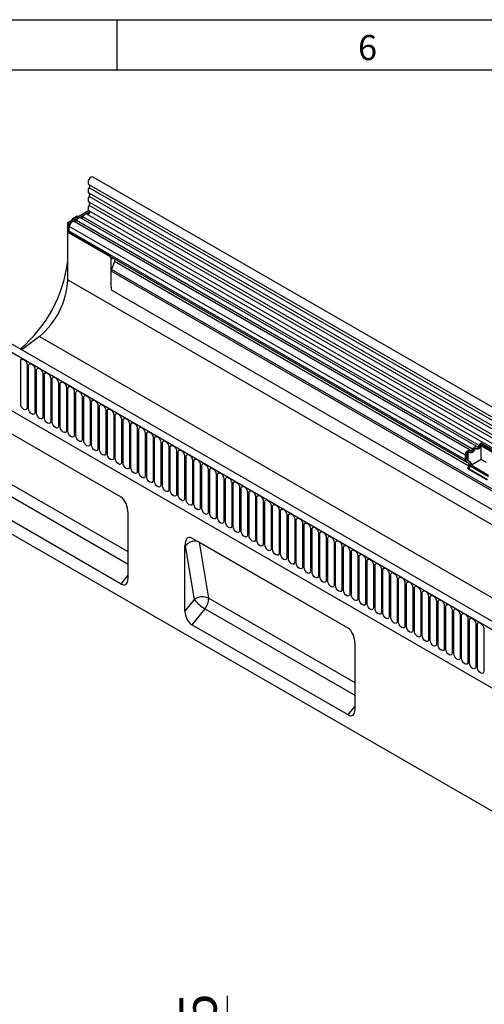
# Model space of a CAD drawing. Units: millimetres. Extents: x 75 to 2081, y 25 to 1460.
# Drawn here: x 1252 to 1483, y 969 to 1460 of the extents above; entities that cross this region are included whole.
import ezdxf

# ---------------------------------------------------------------- set-up
doc = ezdxf.new("R2010")
doc.units = ezdxf.units.MM
doc.header["$LTSCALE"] = 5
doc.layers.get('0').update_dxf_attribs({"color": 1})
doc.layers.add('132422', color=7, linetype='Continuous')
doc.layers.add('DIMENSION', color=3, linetype='Continuous')
doc.styles.add('SLDTEXTSTYLE0', font='TXT', dxfattribs={"width": 0.605})
doc.dimstyles.new('SLDDIMSTYLE1', dxfattribs={"dimtxt": 17.978231, "dimasz": 12.5, "dimexe": 0, "dimexo": 0.0625, "dimgap": 4.494558, "dimtad": 1, "dimrnd": 1e-09, "dimzin": 12, "dimdsep": 46, "dimtxsty": 'SLDTEXTSTYLE0', "dimsah": 1, "dimcen": 0.09, "dimadec": 0, "dimazin": 3, "dimtfac": 1, "dimtmove": 0, "dimatfit": 0, "dimfxl": 0, "dimfrac": 2, "dimtolj": 1, "dimtzin": 12, "dimarcsym": 0})

# ---------------------------------------------------------------- blocks, each defined once
blk = doc.blocks.new('1075314-M_003_1075314-M_003__D_3')
at = {"layer": 'DIMENSION'}
for p, q in [((1355.05, 894.36), (1355.05, 973.28)), ((1412.17, 894.36), (1350.05, 894.36)), ((1355.05, 894.36), (1355.05, 873.86)), ((1410.05, 873.86), (1350.05, 873.86)), ((1355.05, 873.86), (1355.05, 849.83))]:
    blk.add_line(p, q, dxfattribs=at)
for points in [[(1355.05, 894.36), (1356.97, 906.86), (1353.12, 906.86)], [(1355.05, 873.86), (1353.12, 861.36), (1356.97, 861.36)]]:
    blk.add_solid(points, dxfattribs=at)
at = {"layer": 'DIMENSION', "insert": (1331.17, 925.26), "char_height": 18.521, "attachment_point": 1, "rotation": 90, "style": 'SLDTEXTSTYLE0'}
blk.add_mtext('20.5', dxfattribs=at)
blk = doc.blocks.new('1075314-M_003_1075314-M_003_ISO_view')
for p, q in [((-605.02, 545.83), (100.67, 138.44)), ((102.8, 142.12), (-602.9, 549.51)), ((100.72, 136.79), (-604.97, 544.18)), ((100.72, 134.02), (-604.97, 541.41)), ((100.72, 132.4), (-604.97, 539.79)), ((100.72, 129.63), (-604.97, 537.02)), ((100.72, 128.01), (-604.97, 535.39)), ((-615.54, 526.8), (-605.17, 532.79)), ((-614.83, 526.39), (-604.69, 532.25)), ((99.29, 123.87), (-606, 531.02)), ((-604.96, 532.62), (100.73, 125.23)), ((-615.54, 498.22), (-615.54, 526.8)), ((-615.54, 526.8), (-614.83, 526.39)), ((-614.83, 521.49), (-614.83, 526.39)), ((-613.78, 527.81), (-613.42, 528.45)), ((-613.05, 528.23), (-613.42, 528.45)), ((-612.92, 528.97), (-610.94, 530.11)), ((-612.92, 528.97), (-612.34, 528.64)), ((-414.97, 413.28), (-612.46, 527.29)), ((-413.8, 413.82), (-611.29, 527.83)), ((-610.94, 530.11), (-610.35, 529.79)), ((-411.73, 415.14), (-609.23, 529.16)), ((-410.57, 415.68), (-608.06, 529.69)), ((-614.83, 522.52), (-614.83, 524.79)), ((-417.33, 410.78), (-614.83, 524.79)), ((-417.33, 408.51), (-614.83, 522.52)), ((-614.59, 521.63), (-614.83, 521.49)), ((-594.68, 509.86), (-614.83, 521.49)), ((-594.44, 510), (-614.59, 521.63)), ((-594.44, 510), (-594.68, 509.86)), ((-593.11, 509.13), (-593.97, 508.63)), ((-593.97, 494.59), (-593.97, 508.63)), ((-592.27, 507.37), (-593.78, 503.48)), ((-416.82, 407.36), (-593.54, 509.38)), ((-593.11, 509.13), (-592.44, 508.75)), ((-415.81, 406.78), (-592.44, 508.75)), ((-415.64, 405.4), (-592.27, 507.37)), ((-593.97, 494.59), (-593.97, 502.56)), ((70, 119.25), (-593.97, 502.56)), ((70, 120.29), (-593.78, 503.48)), ((10.34, 88.75), (-695.35, 496.14)), ((-615.54, 498.22), (91.57, 90.02)), ((8.13, 85.84), (-698.27, 493.64)), ((-697.91, 493.43), (7.78, 86.04)), ((69.85, 110.07), (-593.82, 493.19)), ((69.85, 110.07), (-593.82, 493.19)), ((-629.71, 470.03), (-20.08, 118.11)), ((-639.02, 436.36), (-639.02, 457.59)), ((-676.55, 451.97), (-13.59, 69.25)), ((-676.55, 451.97), (-13.59, 69.25)), ((-676.55, 451.97), (-13.59, 69.25)), ((-635.86, 455.77), (-635.86, 434.54)), ((-635.09, 434.1), (-635.09, 455.33)), ((-631.94, 453.51), (-631.94, 432.28)), ((-631.17, 431.83), (-631.17, 453.06)), ((-628.01, 451.24), (-628.01, 430.01)), ((-627.24, 429.57), (-627.24, 450.8)), ((-624.09, 448.97), (-624.09, 427.74)), ((-623.32, 427.3), (-623.32, 448.53)), ((-620.16, 446.71), (-620.16, 425.48)), ((-619.4, 425.04), (-619.4, 446.27)), ((-616.24, 444.44), (-616.24, 423.21)), ((-615.47, 422.77), (-615.47, 444)), ((-612.31, 442.18), (-612.31, 420.95)), ((-611.55, 420.5), (-611.55, 441.73)), ((-608.39, 439.91), (-608.39, 418.68)), ((-607.62, 418.24), (-607.62, 439.47)), ((-604.47, 437.65), (-604.47, 416.42)), ((-603.7, 415.97), (-603.7, 437.2)), ((-589.02, 389.84), (-666.8, 434.75)), ((-588.97, 389.81), (-663.27, 432.7)), ((-600.54, 435.38), (-600.54, 414.15)), ((-599.77, 413.71), (-599.77, 434.94)), ((-596.62, 433.12), (-596.62, 411.89)), ((-595.85, 411.44), (-595.85, 432.67)), ((-592.69, 430.85), (-592.69, 409.62)), ((-591.92, 409.18), (-591.92, 430.41)), ((-588.77, 428.58), (-588.77, 407.35)), ((-588, 406.91), (-588, 428.14)), ((-584.84, 426.32), (-584.84, 405.09)), ((-584.08, 404.65), (-584.08, 425.88)), ((-580.92, 424.05), (-580.92, 402.82)), ((-580.15, 402.38), (-580.15, 423.61)), ((-576.99, 421.79), (-576.99, 400.56)), ((-576.23, 400.12), (-576.23, 421.35)), ((-573.07, 419.52), (-573.07, 398.29)), ((-572.3, 397.85), (-572.3, 419.08)), ((-569.15, 417.26), (-569.15, 396.03)), ((-568.38, 395.58), (-568.38, 416.81)), ((-565.22, 414.99), (-565.22, 393.76)), ((-564.45, 393.32), (-564.45, 414.55)), ((-561.3, 412.73), (-561.3, 391.5)), ((-412.82, 413.38), (-413.25, 413.63)), ((-411.81, 414.03), (-412.23, 414.28)), ((-409.59, 415.25), (-410.02, 415.49)), ((-409.56, 416.87), (-399.87, 411.28)), ((-409.56, 416.87), (-409.52, 416.07)), ((-409.52, 416.07), (-400.4, 410.81)), ((-400.72, 410.37), (-409.49, 415.43)), ((-409.49, 408.66), (-409.49, 415.43)), ((-706.4, 407.8), (-100.96, 58.28)), ((-560.53, 391.05), (-560.53, 412.28)), ((-557.37, 410.46), (-557.37, 389.23)), ((-556.6, 388.79), (-556.6, 410.02)), ((-553.45, 408.2), (-553.45, 386.97)), ((-552.68, 386.52), (-552.68, 407.75)), ((-417.33, 408.51), (-417.33, 410.78)), ((-416.63, 408.92), (-416.63, 411.19)), ((-416.2, 410.94), (-416.63, 411.19)), ((-416.2, 408.67), (-416.63, 408.92)), ((-415.31, 407.65), (-416.32, 408.23)), ((-415.89, 407.98), (-416.32, 408.23)), ((-416.2, 410.94), (-416.2, 408.67)), ((-415.89, 407.98), (-414.88, 407.4)), ((-415.04, 412.17), (-415.47, 412.41)), ((-414.88, 407.4), (-415.31, 407.65)), ((-409.49, 408.66), (-414.4, 405.83)), ((-406.82, 407.13), (-409.49, 408.66)), ((-585.48, 362.58), (-658.59, 404.78)), ((-549.52, 405.93), (-549.52, 384.7)), ((-548.76, 384.26), (-548.76, 405.49)), ((-545.6, 403.66), (-545.6, 382.43)), ((-544.83, 381.99), (-544.83, 403.22)), ((-415.81, 406.78), (-416.82, 407.36)), ((-416.15, 404.08), (-415.64, 405.4)), ((-416.15, 404.08), (-406.46, 398.49)), ((-415.54, 404.03), (-416.15, 404.08)), ((-415.54, 404.03), (-415.03, 405.34)), ((-415.54, 404.03), (-406.37, 398.73)), ((-405.87, 400.06), (-415.03, 405.34)), ((-414.4, 405.83), (-405.88, 400.91)), ((-585.48, 356.36), (-660.31, 399.55)), ((-541.67, 401.4), (-541.67, 380.17)), ((-540.91, 379.73), (-540.91, 400.96)), ((-537.75, 399.13), (-537.75, 377.9)), ((-536.98, 377.46), (-536.98, 398.69)), ((-533.83, 396.87), (-533.83, 375.64)), ((-533.06, 375.19), (-533.06, 396.42)), ((-529.9, 394.6), (-529.9, 373.37)), ((-529.13, 372.93), (-529.13, 394.16)), ((-589.02, 346.57), (-666.8, 391.47)), ((-525.98, 392.34), (-525.98, 371.11)), ((-525.21, 370.66), (-525.21, 391.89)), ((-522.05, 390.07), (-522.05, 368.84)), ((-521.28, 368.4), (-521.28, 389.63)), ((-518.13, 387.81), (-518.13, 366.58)), ((-517.36, 366.13), (-517.36, 387.36)), ((-514.2, 385.54), (-514.2, 364.31)), ((-513.44, 363.87), (-513.44, 385.1)), ((-510.28, 383.27), (-510.28, 362.04)), ((-585.48, 349.24), (-585.48, 382.03)), ((-509.51, 361.6), (-509.51, 382.83)), ((-506.35, 381.01), (-506.35, 359.78)), ((-505.59, 359.34), (-505.59, 380.57)), ((-502.43, 378.74), (-502.43, 357.51)), ((-501.66, 357.07), (-501.66, 378.3)), ((-498.51, 376.48), (-498.51, 355.25)), ((-497.74, 354.8), (-497.74, 376.03)), ((-494.58, 374.21), (-494.58, 352.98)), ((-493.81, 352.54), (-493.81, 373.77)), ((-475.88, 324.53), (-553.66, 369.43)), ((-553.66, 369.43), (-550.13, 367.39)), ((-490.66, 371.95), (-490.66, 350.72)), ((-489.89, 350.27), (-489.89, 371.5)), ((-486.73, 369.68), (-486.73, 348.45)), ((-485.96, 348.01), (-485.96, 369.24)), ((-557.2, 332.91), (-557.2, 365.7)), ((-556.95, 365.56), (-557.2, 365.7)), ((-552.47, 338.79), (-556.95, 365.56)), ((-475.83, 324.5), (-550.13, 367.39)), ((-550.13, 367.39), (-545.45, 339.47)), ((-482.81, 367.42), (-482.81, 346.19)), ((-482.04, 345.74), (-482.04, 366.97)), ((-478.88, 365.15), (-478.88, 343.92)), ((-478.12, 343.48), (-478.12, 364.71)), ((-474.96, 362.88), (-474.96, 341.65)), ((-474.19, 341.21), (-474.19, 362.44)), ((-471.03, 360.62), (-471.03, 339.39)), ((-470.27, 338.95), (-470.27, 360.18)), ((-467.11, 358.35), (-467.11, 337.12)), ((-466.34, 336.68), (-466.34, 357.91)), ((-463.19, 356.09), (-463.19, 334.86)), ((-462.42, 334.41), (-462.42, 355.64)), ((-459.26, 353.82), (-459.26, 332.59)), ((-589.02, 346.57), (-585.48, 350.96)), ((-458.49, 332.15), (-458.49, 353.38)), ((-455.34, 351.56), (-455.34, 330.33)), ((-454.57, 329.88), (-454.57, 351.11)), ((-451.41, 349.29), (-451.41, 328.06)), ((-450.64, 327.62), (-450.64, 348.85)), ((-447.49, 347.03), (-447.49, 325.8)), ((-446.72, 325.35), (-446.72, 346.58)), ((-443.56, 344.76), (-443.56, 323.53)), ((-442.8, 323.09), (-442.8, 344.32)), ((-472.35, 297.27), (-545.45, 339.47)), ((-439.64, 342.49), (-439.64, 321.26)), ((-438.87, 320.82), (-438.87, 342.05)), ((-435.71, 340.23), (-435.71, 319)), ((-434.95, 318.56), (-434.95, 339.79)), ((-557.2, 332.91), (-552.47, 338.79)), ((-547.17, 334.24), (-553.66, 326.16)), ((-472.35, 291.04), (-547.17, 334.24)), ((-431.79, 337.96), (-431.79, 316.73)), ((-431.02, 316.29), (-431.02, 337.52)), ((-427.87, 335.7), (-427.87, 314.47)), ((-427.1, 314.02), (-427.1, 335.25)), ((-423.94, 333.43), (-423.94, 312.2)), ((-423.17, 311.76), (-423.17, 332.99)), ((-420.02, 331.17), (-420.02, 309.94)), ((-419.25, 309.49), (-419.25, 330.72)), ((-475.88, 281.25), (-553.66, 326.16)), ((-416.09, 328.9), (-416.09, 307.67)), ((-415.32, 307.23), (-415.32, 328.46)), ((-412.17, 326.64), (-412.17, 305.41)), ((-411.4, 304.96), (-411.4, 326.19)), ((-408.24, 324.37), (-408.24, 303.14)), ((-472.35, 283.93), (-472.35, 316.72)), ((-475.88, 281.25), (-472.35, 285.65))]:
    blk.add_line(p, q)
at = {"flags": 128}
for points in [[(-602.9, 549.51), (-602.9, 549.51), (-603.39, 549.61), (-603.97, 549.4), (-604.55, 548.92), (-605.04, 548.26), (-605.36, 547.5), (-605.46, 546.77), (-605.33, 546.18), (-605.02, 545.83)], [(-604.95, 545.79), (-604.86, 545.72), (-604.77, 545.57), (-604.71, 545.39), (-604.68, 545.18), (-604.7, 544.94), (-604.75, 544.69), (-604.85, 544.43), (-604.97, 544.18)], [(-604.97, 544.18), (-605.18, 543.76), (-605.33, 543.33), (-605.43, 542.91), (-605.46, 542.51), (-605.43, 542.15), (-605.33, 541.84), (-605.18, 541.59), (-604.97, 541.41)], [(-604.97, 541.41), (-604.85, 541.31), (-604.76, 541.16), (-604.7, 540.98), (-604.68, 540.76), (-604.7, 540.53), (-604.76, 540.28), (-604.85, 540.03), (-604.97, 539.79)], [(-604.97, 539.79), (-605.18, 539.37), (-605.33, 538.94), (-605.43, 538.52), (-605.46, 538.12), (-605.43, 537.76), (-605.33, 537.44), (-605.18, 537.19), (-604.97, 537.02)], [(-604.97, 535.39), (-605.18, 534.96), (-605.34, 534.52), (-605.43, 534.08), (-605.46, 533.67), (-605.42, 533.3), (-605.31, 532.99), (-605.13, 532.75), (-604.96, 532.62)], [(-604.97, 537.02), (-604.85, 536.91), (-604.76, 536.77), (-604.7, 536.58), (-604.68, 536.37), (-604.7, 536.14), (-604.76, 535.89), (-604.85, 535.64), (-604.97, 535.39)], [(-606, 531.02), (-606.11, 531.07), (-606.38, 531.11), (-606.67, 531.06), (-606.98, 530.92), (-607.29, 530.71), (-607.58, 530.42), (-607.84, 530.08), (-608.06, 529.69)], [(-604.84, 532.55), (-604.74, 532.42), (-604.68, 532.14), (-604.74, 531.79), (-604.9, 531.44), (-605.14, 531.13), (-605.41, 530.93), (-605.68, 530.87), (-605.74, 530.87)], [(-612.46, 527.29), (-612.67, 527.37), (-613.06, 527.35), (-613.48, 527.17), (-613.9, 526.84), (-614.28, 526.39), (-614.57, 525.86), (-614.76, 525.31), (-614.83, 524.79)], [(-611.29, 527.83), (-611.4, 527.64), (-611.53, 527.47), (-611.67, 527.33), (-611.83, 527.23), (-611.98, 527.16), (-612.12, 527.13), (-612.2, 527.14)], [(-609.23, 529.16), (-609.35, 529.21), (-609.61, 529.25), (-609.9, 529.2), (-610.21, 529.06), (-610.52, 528.84), (-610.81, 528.55), (-611.07, 528.21), (-611.29, 527.83)], [(-608.06, 529.69), (-608.17, 529.51), (-608.3, 529.34), (-608.44, 529.2), (-608.59, 529.09), (-608.75, 529.02), (-608.89, 529), (-608.97, 529.01)], [(-629.71, 470.03), (-634.96, 465.93), (-638.52, 463.33)], [(-639.02, 457.59), (-638.9, 458.22), (-638.56, 458.62), (-638.04, 458.71), (-637.44, 458.51), (-636.84, 458.02), (-636.32, 457.33), (-635.98, 456.54), (-635.86, 455.77)], [(-635.09, 455.33), (-634.97, 455.96), (-634.63, 456.35), (-634.12, 456.45), (-633.51, 456.24), (-632.91, 455.75), (-632.4, 455.06), (-632.06, 454.27), (-631.94, 453.51)], [(-631.17, 453.06), (-631.05, 453.69), (-630.71, 454.08), (-630.19, 454.18), (-629.59, 453.97), (-628.99, 453.49), (-628.47, 452.8), (-628.13, 452.01), (-628.01, 451.24)], [(-627.24, 450.8), (-627.12, 451.43), (-626.78, 451.82), (-626.27, 451.92), (-625.67, 451.71), (-625.06, 451.22), (-624.55, 450.53), (-624.21, 449.74), (-624.09, 448.97)], [(-623.32, 448.53), (-623.2, 449.16), (-622.86, 449.55), (-622.35, 449.65), (-621.74, 449.44), (-621.14, 448.96), (-620.63, 448.26), (-620.28, 447.48), (-620.16, 446.71)], [(-619.4, 446.27), (-619.28, 446.89), (-618.93, 447.29), (-618.42, 447.39), (-617.82, 447.18), (-617.21, 446.69), (-616.7, 446), (-616.36, 445.21), (-616.24, 444.44)], [(-615.47, 444), (-615.35, 444.63), (-615.01, 445.02), (-614.5, 445.12), (-613.89, 444.91), (-613.29, 444.42), (-612.78, 443.73), (-612.43, 442.94), (-612.31, 442.18)], [(-611.55, 441.73), (-611.43, 442.36), (-611.08, 442.76), (-610.57, 442.86), (-609.97, 442.65), (-609.36, 442.16), (-608.85, 441.47), (-608.51, 440.68), (-608.39, 439.91)], [(-607.62, 439.47), (-607.5, 440.1), (-607.16, 440.49), (-606.65, 440.59), (-606.04, 440.38), (-605.44, 439.89), (-604.93, 439.2), (-604.59, 438.41), (-604.47, 437.65)], [(-603.7, 437.2), (-603.58, 437.83), (-603.24, 438.23), (-602.72, 438.33), (-602.12, 438.12), (-601.52, 437.63), (-601, 436.94), (-600.66, 436.15), (-600.54, 435.38)], [(-635.86, 434.54), (-635.98, 433.91), (-636.32, 433.52), (-636.84, 433.42), (-637.44, 433.63), (-638.04, 434.12), (-638.56, 434.81), (-638.9, 435.6), (-639.02, 436.36)], [(-631.94, 432.28), (-632.06, 431.65), (-632.4, 431.25), (-632.91, 431.15), (-633.51, 431.36), (-634.12, 431.85), (-634.63, 432.54), (-634.97, 433.33), (-635.09, 434.1)], [(-599.77, 434.94), (-599.65, 435.57), (-599.31, 435.96), (-598.8, 436.06), (-598.19, 435.85), (-597.59, 435.36), (-597.08, 434.67), (-596.74, 433.88), (-596.62, 433.12)], [(-595.85, 432.67), (-595.73, 433.3), (-595.39, 433.69), (-594.87, 433.79), (-594.27, 433.58), (-593.67, 433.1), (-593.15, 432.41), (-592.81, 431.62), (-592.69, 430.85)], [(-628.01, 430.01), (-628.13, 429.38), (-628.47, 428.99), (-628.99, 428.89), (-629.59, 429.1), (-630.19, 429.59), (-630.71, 430.28), (-631.05, 431.07), (-631.17, 431.83)], [(-624.09, 427.74), (-624.21, 427.12), (-624.55, 426.72), (-625.06, 426.62), (-625.67, 426.83), (-626.27, 427.32), (-626.78, 428.01), (-627.12, 428.8), (-627.24, 429.57)], [(-620.16, 425.48), (-620.28, 424.85), (-620.63, 424.46), (-621.14, 424.36), (-621.74, 424.57), (-622.35, 425.06), (-622.86, 425.75), (-623.2, 426.53), (-623.32, 427.3)], [(-591.92, 430.41), (-591.8, 431.04), (-591.46, 431.43), (-590.95, 431.53), (-590.35, 431.32), (-589.74, 430.83), (-589.23, 430.14), (-588.89, 429.35), (-588.77, 428.58)], [(-588, 428.14), (-587.88, 428.77), (-587.54, 429.16), (-587.03, 429.26), (-586.42, 429.05), (-585.82, 428.57), (-585.31, 427.88), (-584.96, 427.09), (-584.84, 426.32)], [(-616.24, 423.21), (-616.36, 422.59), (-616.7, 422.19), (-617.21, 422.09), (-617.82, 422.3), (-618.42, 422.79), (-618.93, 423.48), (-619.28, 424.27), (-619.4, 425.04)], [(-612.31, 420.95), (-612.43, 420.32), (-612.78, 419.93), (-613.29, 419.83), (-613.89, 420.04), (-614.5, 420.52), (-615.01, 421.21), (-615.35, 422), (-615.47, 422.77)], [(-584.08, 425.88), (-583.96, 426.5), (-583.61, 426.9), (-583.1, 427), (-582.5, 426.79), (-581.89, 426.3), (-581.38, 425.61), (-581.04, 424.82), (-580.92, 424.05)], [(-580.15, 423.61), (-580.03, 424.24), (-579.69, 424.63), (-579.18, 424.73), (-578.57, 424.52), (-577.97, 424.03), (-577.46, 423.34), (-577.11, 422.56), (-576.99, 421.79)], [(-576.23, 421.35), (-576.11, 421.97), (-575.76, 422.37), (-575.25, 422.47), (-574.65, 422.26), (-574.04, 421.77), (-573.53, 421.08), (-573.19, 420.29), (-573.07, 419.52)], [(-608.39, 418.68), (-608.51, 418.05), (-608.85, 417.66), (-609.36, 417.56), (-609.97, 417.77), (-610.57, 418.26), (-611.08, 418.95), (-611.43, 419.74), (-611.55, 420.5)], [(-604.47, 416.42), (-604.59, 415.79), (-604.93, 415.4), (-605.44, 415.3), (-606.04, 415.51), (-606.65, 415.99), (-607.16, 416.68), (-607.5, 417.47), (-607.62, 418.24)], [(-572.3, 419.08), (-572.18, 419.71), (-571.84, 420.1), (-571.33, 420.2), (-570.72, 419.99), (-570.12, 419.5), (-569.61, 418.81), (-569.27, 418.02), (-569.15, 417.26)], [(-568.38, 416.81), (-568.26, 417.44), (-567.92, 417.84), (-567.4, 417.94), (-566.8, 417.73), (-566.2, 417.24), (-565.68, 416.55), (-565.34, 415.76), (-565.22, 414.99)], [(-600.54, 414.15), (-600.66, 413.52), (-601, 413.13), (-601.52, 413.03), (-602.12, 413.24), (-602.72, 413.73), (-603.24, 414.42), (-603.58, 415.21), (-603.7, 415.97)], [(-596.62, 411.89), (-596.74, 411.26), (-597.08, 410.86), (-597.59, 410.76), (-598.19, 410.97), (-598.8, 411.46), (-599.31, 412.15), (-599.65, 412.94), (-599.77, 413.71)], [(-564.45, 414.55), (-564.33, 415.18), (-563.99, 415.57), (-563.48, 415.67), (-562.87, 415.46), (-562.27, 414.97), (-561.76, 414.28), (-561.42, 413.49), (-561.3, 412.73)], [(-560.53, 412.28), (-560.41, 412.91), (-560.07, 413.3), (-559.55, 413.4), (-558.95, 413.19), (-558.35, 412.71), (-557.83, 412.02), (-557.49, 411.23), (-557.37, 410.46)], [(-417.33, 410.78), (-417.27, 411.3), (-417.08, 411.85), (-416.78, 412.38), (-416.41, 412.83), (-415.99, 413.16), (-415.56, 413.34), (-415.18, 413.36), (-414.86, 413.2)], [(-412.82, 413.38), (-413.04, 413), (-413.31, 412.66), (-413.6, 412.37), (-413.91, 412.15), (-414.22, 412.02), (-414.51, 411.97), (-414.77, 412), (-414.99, 412.13)], [(-414.86, 413.2), (-414.76, 413.14), (-414.63, 413.12), (-414.48, 413.15), (-414.33, 413.22), (-414.18, 413.32), (-414.04, 413.46), (-413.91, 413.63), (-413.8, 413.82)], [(-413.8, 413.82), (-413.58, 414.2), (-413.32, 414.54), (-413.02, 414.83), (-412.72, 415.05), (-412.41, 415.18), (-412.11, 415.24), (-411.85, 415.2), (-411.63, 415.07)], [(-413.25, 413.63), (-413.14, 413.81), (-413.01, 413.98), (-412.87, 414.12), (-412.72, 414.23), (-412.56, 414.3), (-412.42, 414.32), (-412.29, 414.3), (-412.23, 414.28)], [(-411.76, 414), (-411.87, 414.06), (-412, 414.08), (-412.14, 414.05), (-412.29, 413.99), (-412.44, 413.88), (-412.59, 413.74), (-412.71, 413.57), (-412.82, 413.38)], [(-409.59, 415.25), (-409.81, 414.87), (-410.07, 414.53), (-410.37, 414.24), (-410.68, 414.02), (-410.98, 413.88), (-411.28, 413.83), (-411.54, 413.87), (-411.76, 414)], [(-411.63, 415.07), (-411.52, 415.01), (-411.39, 414.99), (-411.25, 415.01), (-411.1, 415.08), (-410.95, 415.19), (-410.8, 415.33), (-410.68, 415.5), (-410.57, 415.68)], [(-592.69, 409.62), (-592.81, 408.99), (-593.15, 408.6), (-593.67, 408.5), (-594.27, 408.71), (-594.87, 409.2), (-595.39, 409.89), (-595.73, 410.68), (-595.85, 411.44)], [(-588.77, 407.35), (-588.89, 406.73), (-589.23, 406.33), (-589.74, 406.23), (-590.35, 406.44), (-590.95, 406.93), (-591.46, 407.62), (-591.8, 408.41), (-591.92, 409.18)], [(-556.6, 410.02), (-556.48, 410.65), (-556.14, 411.04), (-555.63, 411.14), (-555.03, 410.93), (-554.42, 410.44), (-553.91, 409.75), (-553.57, 408.96), (-553.45, 408.2)], [(-552.68, 407.75), (-552.56, 408.38), (-552.22, 408.77), (-551.71, 408.87), (-551.1, 408.66), (-550.5, 408.18), (-549.99, 407.49), (-549.64, 406.7), (-549.52, 405.93)], [(-416.63, 411.19), (-416.6, 411.44), (-416.5, 411.71), (-416.36, 411.97), (-416.17, 412.19), (-415.97, 412.35), (-415.76, 412.44), (-415.57, 412.45), (-415.47, 412.41)], [(-414.99, 412.13), (-415.15, 412.21), (-415.33, 412.2), (-415.54, 412.11), (-415.75, 411.95), (-415.93, 411.73), (-416.08, 411.47), (-416.17, 411.2), (-416.2, 410.94)], [(-584.84, 405.09), (-584.96, 404.46), (-585.31, 404.07), (-585.82, 403.97), (-586.42, 404.18), (-587.03, 404.67), (-587.54, 405.36), (-587.88, 406.14), (-588, 406.91)], [(-580.92, 402.82), (-581.04, 402.2), (-581.38, 401.8), (-581.89, 401.7), (-582.5, 401.91), (-583.1, 402.4), (-583.61, 403.09), (-583.96, 403.88), (-584.08, 404.65)], [(-548.76, 405.49), (-548.64, 406.11), (-548.29, 406.51), (-547.78, 406.61), (-547.18, 406.4), (-546.57, 405.91), (-546.06, 405.22), (-545.72, 404.43), (-545.6, 403.66)], [(-544.83, 403.22), (-544.71, 403.85), (-544.37, 404.24), (-543.86, 404.34), (-543.25, 404.13), (-542.65, 403.64), (-542.14, 402.95), (-541.79, 402.17), (-541.67, 401.4)], [(-576.99, 400.56), (-577.11, 399.93), (-577.46, 399.54), (-577.97, 399.44), (-578.57, 399.65), (-579.18, 400.13), (-579.69, 400.82), (-580.03, 401.61), (-580.15, 402.38)], [(-573.07, 398.29), (-573.19, 397.66), (-573.53, 397.27), (-574.04, 397.17), (-574.65, 397.38), (-575.25, 397.87), (-575.76, 398.56), (-576.11, 399.35), (-576.23, 400.12)], [(-569.15, 396.03), (-569.27, 395.4), (-569.61, 395.01), (-570.12, 394.91), (-570.72, 395.12), (-571.33, 395.6), (-571.84, 396.29), (-572.18, 397.08), (-572.3, 397.85)], [(-540.91, 400.96), (-540.79, 401.58), (-540.44, 401.98), (-539.93, 402.08), (-539.33, 401.87), (-538.72, 401.38), (-538.21, 400.69), (-537.87, 399.9), (-537.75, 399.13)], [(-536.98, 398.69), (-536.86, 399.32), (-536.52, 399.71), (-536.01, 399.81), (-535.4, 399.6), (-534.8, 399.11), (-534.29, 398.42), (-533.95, 397.63), (-533.83, 396.87)], [(-565.22, 393.76), (-565.34, 393.13), (-565.68, 392.74), (-566.2, 392.64), (-566.8, 392.85), (-567.4, 393.34), (-567.92, 394.03), (-568.26, 394.82), (-568.38, 395.58)], [(-561.3, 391.5), (-561.42, 390.87), (-561.76, 390.47), (-562.27, 390.37), (-562.87, 390.58), (-563.48, 391.07), (-563.99, 391.76), (-564.33, 392.55), (-564.45, 393.32)], [(-533.06, 396.42), (-532.94, 397.05), (-532.6, 397.45), (-532.08, 397.55), (-531.48, 397.34), (-530.88, 396.85), (-530.36, 396.16), (-530.02, 395.37), (-529.9, 394.6)], [(-529.13, 394.16), (-529.01, 394.79), (-528.67, 395.18), (-528.16, 395.28), (-527.55, 395.07), (-526.95, 394.58), (-526.44, 393.89), (-526.1, 393.1), (-525.98, 392.34)], [(-525.21, 391.89), (-525.09, 392.52), (-524.75, 392.92), (-524.23, 393.01), (-523.63, 392.8), (-523.03, 392.32), (-522.51, 391.63), (-522.17, 390.84), (-522.05, 390.07)], [(-557.37, 389.23), (-557.49, 388.6), (-557.83, 388.21), (-558.35, 388.11), (-558.95, 388.32), (-559.55, 388.81), (-560.07, 389.5), (-560.41, 390.29), (-560.53, 391.05)], [(-553.45, 386.97), (-553.57, 386.34), (-553.91, 385.94), (-554.42, 385.84), (-555.03, 386.05), (-555.63, 386.54), (-556.14, 387.23), (-556.48, 388.02), (-556.6, 388.79)], [(-521.28, 389.63), (-521.16, 390.26), (-520.82, 390.65), (-520.31, 390.75), (-519.71, 390.54), (-519.1, 390.05), (-518.59, 389.36), (-518.25, 388.57), (-518.13, 387.81)], [(-517.36, 387.36), (-517.24, 387.99), (-516.9, 388.38), (-516.39, 388.48), (-515.78, 388.27), (-515.18, 387.79), (-514.67, 387.1), (-514.32, 386.31), (-514.2, 385.54)], [(-549.52, 384.7), (-549.64, 384.07), (-549.99, 383.68), (-550.5, 383.58), (-551.1, 383.79), (-551.71, 384.28), (-552.22, 384.97), (-552.56, 385.76), (-552.68, 386.52)], [(-545.6, 382.43), (-545.72, 381.81), (-546.06, 381.41), (-546.57, 381.31), (-547.18, 381.52), (-547.78, 382.01), (-548.29, 382.7), (-548.64, 383.49), (-548.76, 384.26)], [(-513.44, 385.1), (-513.32, 385.72), (-512.97, 386.12), (-512.46, 386.22), (-511.86, 386.01), (-511.25, 385.52), (-510.74, 384.83), (-510.4, 384.04), (-510.28, 383.27)], [(-509.51, 382.83), (-509.39, 383.46), (-509.05, 383.85), (-508.54, 383.95), (-507.93, 383.74), (-507.33, 383.26), (-506.82, 382.56), (-506.47, 381.78), (-506.35, 381.01)], [(-541.67, 380.17), (-541.79, 379.54), (-542.14, 379.15), (-542.65, 379.05), (-543.25, 379.26), (-543.86, 379.74), (-544.37, 380.44), (-544.71, 381.22), (-544.83, 381.99)], [(-537.75, 377.9), (-537.87, 377.27), (-538.21, 376.88), (-538.72, 376.78), (-539.33, 376.99), (-539.93, 377.48), (-540.44, 378.17), (-540.79, 378.96), (-540.91, 379.73)], [(-505.59, 380.57), (-505.47, 381.19), (-505.12, 381.59), (-504.61, 381.69), (-504.01, 381.48), (-503.4, 380.99), (-502.89, 380.3), (-502.55, 379.51), (-502.43, 378.74)], [(-501.66, 378.3), (-501.54, 378.93), (-501.2, 379.32), (-500.69, 379.42), (-500.08, 379.21), (-499.48, 378.72), (-498.97, 378.03), (-498.63, 377.24), (-498.51, 376.48)], [(-533.83, 375.64), (-533.95, 375.01), (-534.29, 374.62), (-534.8, 374.52), (-535.4, 374.73), (-536.01, 375.21), (-536.52, 375.9), (-536.86, 376.69), (-536.98, 377.46)], [(-529.9, 373.37), (-530.02, 372.74), (-530.36, 372.35), (-530.88, 372.25), (-531.48, 372.46), (-532.08, 372.95), (-532.6, 373.64), (-532.94, 374.43), (-533.06, 375.19)], [(-497.74, 376.03), (-497.62, 376.66), (-497.28, 377.06), (-496.76, 377.16), (-496.16, 376.95), (-495.56, 376.46), (-495.04, 375.77), (-494.7, 374.98), (-494.58, 374.21)], [(-493.81, 373.77), (-493.69, 374.4), (-493.35, 374.79), (-492.84, 374.89), (-492.23, 374.68), (-491.63, 374.19), (-491.12, 373.5), (-490.78, 372.71), (-490.66, 371.95)], [(-525.98, 371.11), (-526.1, 370.48), (-526.44, 370.08), (-526.95, 369.99), (-527.55, 370.19), (-528.16, 370.68), (-528.67, 371.37), (-529.01, 372.16), (-529.13, 372.93)], [(-522.05, 368.84), (-522.17, 368.21), (-522.51, 367.82), (-523.03, 367.72), (-523.63, 367.93), (-524.23, 368.42), (-524.75, 369.11), (-525.09, 369.9), (-525.21, 370.66)], [(-518.13, 366.58), (-518.25, 365.95), (-518.59, 365.55), (-519.1, 365.45), (-519.71, 365.66), (-520.31, 366.15), (-520.82, 366.84), (-521.16, 367.63), (-521.28, 368.4)], [(-489.89, 371.5), (-489.77, 372.13), (-489.43, 372.53), (-488.91, 372.62), (-488.31, 372.41), (-487.71, 371.93), (-487.19, 371.24), (-486.85, 370.45), (-486.73, 369.68)], [(-485.96, 369.24), (-485.84, 369.87), (-485.5, 370.26), (-484.99, 370.36), (-484.39, 370.15), (-483.78, 369.66), (-483.27, 368.97), (-482.93, 368.18), (-482.81, 367.42)], [(-514.2, 364.31), (-514.32, 363.68), (-514.67, 363.29), (-515.18, 363.19), (-515.78, 363.4), (-516.39, 363.89), (-516.9, 364.58), (-517.24, 365.37), (-517.36, 366.13)], [(-510.28, 362.04), (-510.4, 361.42), (-510.74, 361.02), (-511.25, 360.92), (-511.86, 361.13), (-512.46, 361.62), (-512.97, 362.31), (-513.32, 363.1), (-513.44, 363.87)], [(-482.04, 366.97), (-481.92, 367.6), (-481.58, 367.99), (-481.07, 368.09), (-480.46, 367.88), (-479.86, 367.4), (-479.35, 366.71), (-479, 365.92), (-478.88, 365.15)], [(-478.12, 364.71), (-478, 365.33), (-477.65, 365.73), (-477.14, 365.83), (-476.54, 365.62), (-475.93, 365.13), (-475.42, 364.44), (-475.08, 363.65), (-474.96, 362.88)], [(-474.19, 362.44), (-474.07, 363.07), (-473.73, 363.46), (-473.22, 363.56), (-472.61, 363.35), (-472.01, 362.87), (-471.5, 362.17), (-471.15, 361.39), (-471.03, 360.62)], [(-506.35, 359.78), (-506.47, 359.15), (-506.82, 358.76), (-507.33, 358.66), (-507.93, 358.87), (-508.54, 359.35), (-509.05, 360.05), (-509.39, 360.83), (-509.51, 361.6)], [(-502.43, 357.51), (-502.55, 356.89), (-502.89, 356.49), (-503.4, 356.39), (-504.01, 356.6), (-504.61, 357.09), (-505.12, 357.78), (-505.47, 358.57), (-505.59, 359.34)], [(-470.27, 360.18), (-470.15, 360.8), (-469.8, 361.2), (-469.29, 361.3), (-468.69, 361.09), (-468.08, 360.6), (-467.57, 359.91), (-467.23, 359.12), (-467.11, 358.35)], [(-466.34, 357.91), (-466.22, 358.54), (-465.88, 358.93), (-465.37, 359.03), (-464.76, 358.82), (-464.16, 358.33), (-463.65, 357.64), (-463.31, 356.85), (-463.19, 356.09)], [(-498.51, 355.25), (-498.63, 354.62), (-498.97, 354.23), (-499.48, 354.13), (-500.08, 354.34), (-500.69, 354.82), (-501.2, 355.51), (-501.54, 356.3), (-501.66, 357.07)], [(-494.58, 352.98), (-494.7, 352.35), (-495.04, 351.96), (-495.56, 351.86), (-496.16, 352.07), (-496.76, 352.56), (-497.28, 353.25), (-497.62, 354.04), (-497.74, 354.8)], [(-462.42, 355.64), (-462.3, 356.27), (-461.96, 356.67), (-461.44, 356.77), (-460.84, 356.56), (-460.24, 356.07), (-459.72, 355.38), (-459.38, 354.59), (-459.26, 353.82)], [(-458.49, 353.38), (-458.37, 354.01), (-458.03, 354.4), (-457.52, 354.5), (-456.91, 354.29), (-456.31, 353.8), (-455.8, 353.11), (-455.46, 352.32), (-455.34, 351.56)], [(-490.66, 350.72), (-490.78, 350.09), (-491.12, 349.69), (-491.63, 349.6), (-492.23, 349.81), (-492.84, 350.29), (-493.35, 350.98), (-493.69, 351.77), (-493.81, 352.54)], [(-486.73, 348.45), (-486.85, 347.82), (-487.19, 347.43), (-487.71, 347.33), (-488.31, 347.54), (-488.91, 348.03), (-489.43, 348.72), (-489.77, 349.51), (-489.89, 350.27)], [(-454.57, 351.11), (-454.45, 351.74), (-454.11, 352.14), (-453.59, 352.23), (-452.99, 352.03), (-452.39, 351.54), (-451.87, 350.85), (-451.53, 350.06), (-451.41, 349.29)], [(-450.64, 348.85), (-450.52, 349.48), (-450.18, 349.87), (-449.67, 349.97), (-449.07, 349.76), (-448.46, 349.27), (-447.95, 348.58), (-447.61, 347.79), (-447.49, 347.03)], [(-482.81, 346.19), (-482.93, 345.56), (-483.27, 345.16), (-483.78, 345.06), (-484.39, 345.27), (-484.99, 345.76), (-485.5, 346.45), (-485.84, 347.24), (-485.96, 348.01)], [(-478.88, 343.92), (-479, 343.29), (-479.35, 342.9), (-479.86, 342.8), (-480.46, 343.01), (-481.07, 343.5), (-481.58, 344.19), (-481.92, 344.98), (-482.04, 345.74)], [(-446.72, 346.58), (-446.6, 347.21), (-446.26, 347.6), (-445.75, 347.7), (-445.14, 347.49), (-444.54, 347.01), (-444.03, 346.32), (-443.68, 345.53), (-443.56, 344.76)], [(-442.8, 344.32), (-442.68, 344.95), (-442.33, 345.34), (-441.82, 345.44), (-441.22, 345.23), (-440.61, 344.74), (-440.1, 344.05), (-439.76, 343.26), (-439.64, 342.49)], [(-474.96, 341.65), (-475.08, 341.03), (-475.42, 340.63), (-475.93, 340.53), (-476.54, 340.74), (-477.14, 341.23), (-477.65, 341.92), (-478, 342.71), (-478.12, 343.48)], [(-471.03, 339.39), (-471.15, 338.76), (-471.5, 338.37), (-472.01, 338.27), (-472.61, 338.48), (-473.22, 338.96), (-473.73, 339.66), (-474.07, 340.44), (-474.19, 341.21)], [(-467.11, 337.12), (-467.23, 336.5), (-467.57, 336.1), (-468.08, 336), (-468.69, 336.21), (-469.29, 336.7), (-469.8, 337.39), (-470.15, 338.18), (-470.27, 338.95)], [(-438.87, 342.05), (-438.75, 342.68), (-438.41, 343.07), (-437.9, 343.17), (-437.29, 342.96), (-436.69, 342.48), (-436.18, 341.78), (-435.83, 341), (-435.71, 340.23)], [(-434.95, 339.79), (-434.83, 340.41), (-434.48, 340.81), (-433.97, 340.91), (-433.37, 340.7), (-432.76, 340.21), (-432.25, 339.52), (-431.91, 338.73), (-431.79, 337.96)], [(-463.19, 334.86), (-463.31, 334.23), (-463.65, 333.84), (-464.16, 333.74), (-464.76, 333.95), (-465.37, 334.43), (-465.88, 335.12), (-466.22, 335.91), (-466.34, 336.68)], [(-459.26, 332.59), (-459.38, 331.96), (-459.72, 331.57), (-460.24, 331.47), (-460.84, 331.68), (-461.44, 332.17), (-461.96, 332.86), (-462.3, 333.65), (-462.42, 334.41)], [(-431.02, 337.52), (-430.9, 338.15), (-430.56, 338.54), (-430.05, 338.64), (-429.44, 338.43), (-428.84, 337.94), (-428.33, 337.25), (-427.99, 336.46), (-427.87, 335.7)], [(-427.1, 335.25), (-426.98, 335.88), (-426.64, 336.28), (-426.12, 336.38), (-425.52, 336.17), (-424.92, 335.68), (-424.4, 334.99), (-424.06, 334.2), (-423.94, 333.43)], [(-423.17, 332.99), (-423.05, 333.62), (-422.71, 334.01), (-422.2, 334.11), (-421.59, 333.9), (-420.99, 333.41), (-420.48, 332.72), (-420.14, 331.93), (-420.02, 331.17)], [(-455.34, 330.33), (-455.46, 329.7), (-455.8, 329.3), (-456.31, 329.21), (-456.91, 329.42), (-457.52, 329.9), (-458.03, 330.59), (-458.37, 331.38), (-458.49, 332.15)], [(-451.41, 328.06), (-451.53, 327.43), (-451.87, 327.04), (-452.39, 326.94), (-452.99, 327.15), (-453.59, 327.64), (-454.11, 328.33), (-454.45, 329.12), (-454.57, 329.88)], [(-419.25, 330.72), (-419.13, 331.35), (-418.79, 331.75), (-418.27, 331.85), (-417.67, 331.64), (-417.07, 331.15), (-416.55, 330.46), (-416.21, 329.67), (-416.09, 328.9)], [(-415.32, 328.46), (-415.2, 329.09), (-414.86, 329.48), (-414.35, 329.58), (-413.75, 329.37), (-413.14, 328.88), (-412.63, 328.19), (-412.29, 327.4), (-412.17, 326.64)], [(-447.49, 325.8), (-447.61, 325.17), (-447.95, 324.77), (-448.46, 324.67), (-449.07, 324.88), (-449.67, 325.37), (-450.18, 326.06), (-450.52, 326.85), (-450.64, 327.62)], [(-443.56, 323.53), (-443.68, 322.9), (-444.03, 322.51), (-444.54, 322.41), (-445.14, 322.62), (-445.75, 323.11), (-446.26, 323.8), (-446.6, 324.59), (-446.72, 325.35)], [(-411.4, 326.19), (-411.28, 326.82), (-410.94, 327.21), (-410.43, 327.31), (-409.82, 327.1), (-409.22, 326.62), (-408.71, 325.93), (-408.36, 325.14), (-408.24, 324.37)], [(-439.64, 321.26), (-439.76, 320.64), (-440.1, 320.24), (-440.61, 320.14), (-441.22, 320.35), (-441.82, 320.84), (-442.33, 321.53), (-442.68, 322.32), (-442.8, 323.09)], [(-435.71, 319), (-435.83, 318.37), (-436.18, 317.98), (-436.69, 317.88), (-437.29, 318.09), (-437.9, 318.58), (-438.41, 319.27), (-438.75, 320.05), (-438.87, 320.82)], [(-431.79, 316.73), (-431.91, 316.11), (-432.25, 315.71), (-432.76, 315.61), (-433.37, 315.82), (-433.97, 316.31), (-434.48, 317), (-434.83, 317.79), (-434.95, 318.56)], [(-427.87, 314.47), (-427.99, 313.84), (-428.33, 313.45), (-428.84, 313.35), (-429.44, 313.56), (-430.05, 314.04), (-430.56, 314.73), (-430.9, 315.52), (-431.02, 316.29)], [(-423.94, 312.2), (-424.06, 311.57), (-424.4, 311.18), (-424.92, 311.08), (-425.52, 311.29), (-426.12, 311.78), (-426.64, 312.47), (-426.98, 313.26), (-427.1, 314.02)], [(-420.02, 309.94), (-420.14, 309.31), (-420.48, 308.92), (-420.99, 308.82), (-421.59, 309.03), (-422.2, 309.51), (-422.71, 310.2), (-423.05, 310.99), (-423.17, 311.76)], [(-416.09, 307.67), (-416.21, 307.04), (-416.55, 306.65), (-417.07, 306.55), (-417.67, 306.76), (-418.27, 307.25), (-418.79, 307.94), (-419.13, 308.73), (-419.25, 309.49)], [(-412.17, 305.41), (-412.29, 304.78), (-412.63, 304.38), (-413.14, 304.28), (-413.75, 304.49), (-414.35, 304.98), (-414.86, 305.67), (-415.2, 306.46), (-415.32, 307.23)], [(-408.24, 303.14), (-408.36, 302.51), (-408.71, 302.12), (-409.22, 302.02), (-409.82, 302.23), (-410.43, 302.72), (-410.94, 303.41), (-411.28, 304.2), (-411.4, 304.96)]]:
    blk.add_lwpolyline(points, dxfattribs=at)
for centre, radius, start, end in [((-613.3, 522.45), 1.53, 177.6168, 212.5907), ((-683.44, 516.03), 68.42, 310.2008, 352.9661), ((-595.5, 508.56), 1.54, 2.6055, 57.3945), ((-593.23, 507.95), 1.12, 328.7012, 45.2148), ((-591.37, 502.51), 2.6, 157.9788, 178.8918), ((-654.66, 500.24), 39.18, 309.5649, 357.0534), ((-587.16, 494.63), 6.81, 180.3663, 192.2177), ((-415.21, 414.33), 2.09, 271.173, 340.4519), ((-411.98, 416.19), 2.09, 271.173, 340.4519), ((-407.87, 414.41), 2.98, 124.367, 154.6365), ((-408.69, 414.87), 1.46, 124.367, 154.6365), ((-408.1, 414.51), 1.66, 146.4226, 153.7033), ((-416.08, 408.38), 1.26, 174.3796, 234.302), ((-415.88, 408.84), 0.755, 174.3796, 234.302), ((-415.45, 408.6), 0.755, 174.3796, 234.302), ((-416.63, 406.32), 1.87, 328.7012, 45.2148), ((-416.6, 405.98), 1.12, 328.7012, 45.2148), ((-415.81, 406.25), 1.48, 343.1465, 50.9202), ((-548.41, 333.43), 6.73, 63.9083, 127.1281), ((-552.58, 338.91), 7.15, 319.2169, 4.5186), ((-537.6, 350.74), 19.07, 218.7705, 239.8956)]:
    blk.add_arc(centre, radius, start, end)
for centre, major_axis, ratio, start_param, end_param in [((-612.92, 528.16), (0.5, 0.866), 0.577777, 0.785659, 1.570372), ((-593.81, 509.54), (1, -0.577), 0.00007, 0.785439, 1.296482), ((-589.02, 384.07), (-1.63, 6.07), 0.517638, 4.234807, 5.805604), ((-553.66, 363.66), (-1.63, 6.07), 0.517638, 5.805604, 7.3764), ((-553.42, 363.52), (4.28, 2.97), 0.751912, 0.34082, 1.911617), ((-589.02, 351.28), (-2.12, 4.99), 0.565758, 2.496799, 4.067595), ((-553.66, 330.87), (-2.12, 4.99), 0.565758, 0.926002, 2.496799), ((-475.88, 318.76), (-1.63, 6.07), 0.517638, 4.234807, 5.805604), ((-475.88, 285.97), (-2.12, 4.99), 0.565758, 2.496799, 4.067595)]:
    blk.add_ellipse(centre, major_axis=major_axis, ratio=ratio, start_param=start_param, end_param=end_param)
blk.add_open_spline([(-594.44, 510), (-594.36, 509.95), (-594.22, 509.86), (-593.98, 509.68), (-593.75, 509.51), (-593.61, 509.42), (-593.54, 509.38)], degree=3, knots=[0, 0, 0, 0, 0.255572, 0.510979, 0.770571, 1, 1, 1, 1])

msp = doc.modelspace()

# ---------------------------------------------------------------- linework, layer by layer
for p, q in [((75, 1460), (2075, 1460)), ((1300, 1460), (1300, 1435)), ((100, 1435), (2050, 1435))]:
    msp.add_line(p, q)

# ---------------------------------------------------------------- block references
at = {"layer": '132422'}
msp.add_blockref('1075314-M_003_1075314-M_003_ISO_view', (1891.055, 832.009), dxfattribs=at)

# ---------------------------------------------------------------- texts
at = {"insert": (1424.913, 1452.363), "char_height": 12.5, "attachment_point": 2, "style": 'SLDTEXTSTYLE0'}
msp.add_mtext('6', dxfattribs=at)

# ---------------------------------------------------------------- dimensions: what is measured, and where the dimension line sits
at = {"layer": 'DIMENSION'}
dim = msp.add_linear_dim(base=(1355.047, 873.864), p1=(1422.172, 894.364), p2=(1420.047, 873.864), angle=90, dimstyle='SLDDIMSTYLE1', dxfattribs=at)
dim.commit()
dim.dimension.update_dxf_attribs({"geometry": '1075314-M_003_1075314-M_003__D_3', "text_midpoint": (1355.047, 949.271), "dimtype": 160})

doc.saveas('drawing.dxf')
